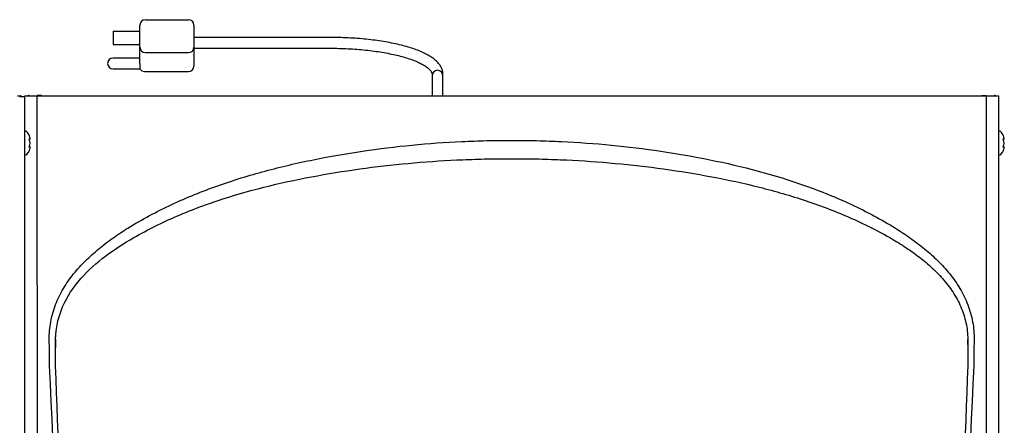
# Model space of a CAD drawing. Units: inches. Extents: x 6.5 to 22.1, y 5.4 to 15.7.
# Drawn here: x 9.5 to 12.6, y 7.6 to 8.8 of the extents above; entities that cross this region are included whole.
import ezdxf

# ---------------------------------------------------------------- set-up
doc = ezdxf.new("R2010")
doc.units = ezdxf.units.IN
doc.header["$MEASUREMENT"] = 0
for name, color, linetype in [('20', 7, 'Continuous'), ('DV1_20', 7, 'Continuous'), ('DV1_Default', 7, 'Continuous')]:
    doc.layers.add(name, color=color, linetype=linetype)

# ---------------------------------------------------------------- blocks, each defined once
blk = doc.blocks.new('SE')
at = {"layer": 'DV1_20', "color": 7, "linetype": 'Continuous'}
for p, q in [((9.9204, 8.8331), (10.0538, 8.8331)), ((9.8204, 8.7981), (9.9038, 8.7981)), ((9.8204, 8.7981), (9.8204, 8.7565)), ((9.9038, 8.8131), (9.9038, 8.8165)), ((9.9038, 8.7515), (9.9038, 8.8131)), ((10.0704, 8.8165), (10.0704, 8.8131)), ((10.0704, 8.8131), (10.0704, 8.7515)), ((10.49, 8.7783), (10.0704, 8.7783)), ((10.49, 8.7783), (10.0704, 8.7783)), ((9.8204, 8.7565), (9.9038, 8.7565)), ((9.9038, 8.7481), (9.9038, 8.7515)), ((9.9038, 8.7384), (9.9038, 8.7481)), ((9.9038, 8.7315), (9.9038, 8.7384)), ((10.0704, 8.7515), (10.0704, 8.7481)), ((10.0704, 8.7481), (10.0704, 8.7384)), ((10.0704, 8.745), (10.49, 8.745)), ((10.0704, 8.745), (10.49, 8.745)), ((10.0704, 8.7384), (10.0704, 8.7315)), ((9.9038, 8.7148), (9.8204, 8.7148)), ((9.9038, 8.7124), (9.9038, 8.7315)), ((9.9038, 8.7108), (9.9038, 8.7124)), ((9.9038, 8.6981), (9.9038, 8.7108)), ((9.9204, 8.7315), (10.0538, 8.7315)), ((10.0704, 8.7315), (10.0704, 8.7079)), ((10.0704, 8.7079), (10.0704, 8.6981)), ((9.8204, 8.6815), (9.9038, 8.6815)), ((9.9038, 8.6981), (9.9038, 8.6815)), ((9.9182, 8.6731), (10.0538, 8.6731)), ((10.0704, 8.6981), (10.0704, 8.6898)), ((10.8067, 8.6646), (10.8067, 8.6638)), ((10.8067, 8.6646), (10.8067, 8.6638)), ((10.8067, 8.6638), (10.8067, 8.6602)), ((10.8067, 8.6638), (10.8067, 8.6602)), ((10.8067, 8.6602), (10.8067, 8.5979)), ((10.8067, 8.6602), (10.8067, 8.5979)), ((10.84, 8.6638), (10.84, 8.6646)), ((10.84, 8.6638), (10.84, 8.6646)), ((10.84, 8.6602), (10.84, 8.6638)), ((10.84, 8.6602), (10.84, 8.6638)), ((10.84, 8.5979), (10.84, 8.6602)), ((10.84, 8.5979), (10.84, 8.6602)), ((9.5253, 8.5979), (9.532, 8.5979)), ((9.5329, 8.5979), (9.532, 8.5979)), ((9.5329, 8.5959), (9.5473, 8.5959)), ((9.5473, 8.5959), (9.5473, 8.0658)), ((9.5477, 8.5979), (9.5852, 8.5979)), ((9.5477, 8.4866), (9.5477, 8.5979)), ((9.5852, 8.5979), (12.5202, 8.5979)), ((9.5989, 8.5987), (9.5862, 8.5987)), ((9.5989, 8.5979), (9.5989, 8.5987)), ((12.506, 8.5979), (12.506, 8.5987)), ((12.506, 8.5987), (12.5192, 8.5987)), ((12.5202, 8.5979), (12.5577, 8.5979)), ((12.5577, 8.5979), (12.5577, 5.6087)), ((9.5516, 8.4883), (9.5506, 8.4883)), ((9.5647, 8.4658), (9.5647, 8.4669)), ((9.5647, 8.4653), (9.5647, 8.4664)), ((12.562, 8.4883), (12.561, 8.4883)), ((12.5751, 8.4658), (12.5751, 8.4669)), ((12.5752, 8.4653), (12.5752, 8.4664)), ((9.5647, 8.451), (9.5647, 8.4532)), ((9.5647, 8.451), (9.5647, 8.4531)), ((9.5647, 8.4508), (9.5647, 8.451)), ((9.5647, 8.4377), (9.5647, 8.4388)), ((9.5647, 8.4373), (9.5647, 8.4383)), ((12.5751, 8.451), (12.5751, 8.4531)), ((12.5751, 8.4508), (12.5752, 8.451)), ((12.5751, 8.4373), (12.5751, 8.4383)), ((12.5752, 8.451), (12.5752, 8.4532)), ((12.5752, 8.4377), (12.5752, 8.4388)), ((9.5477, 6.8033), (9.5477, 8.4175)), ((9.5506, 8.4158), (9.5516, 8.4158)), ((12.561, 8.4158), (12.562, 8.4158)), ((9.8761, 8.1746), (9.8761, 8.1746)), ((12.2292, 8.1744), (12.2292, 8.1744)), ((9.5473, 8.0658), (9.5473, 8.0261)), ((9.5473, 8.0261), (9.5473, 5.6117)), ((9.6423, 7.8454), (9.6427, 7.8209)), ((9.643, 7.8454), (9.6423, 7.8454)), ((9.6427, 7.8209), (9.643, 7.8454)), ((12.4624, 7.8454), (12.4628, 7.8454)), ((12.4624, 7.8454), (12.4626, 7.8298)), ((12.4626, 7.8298), (12.4628, 7.8454)), ((9.6431, 7.7643), (9.6431, 7.7643))]:
    blk.add_line(p, q, dxfattribs=at)
for centre, radius, start, end in [((9.9204, 8.8165), 0.0167, 90, 180), ((10.0538, 8.8165), 0.0167, 0, 90), ((9.9204, 8.7481), 0.0167, 180, 270), ((10.0538, 8.7481), 0.0167, 270, 0), ((9.8204, 8.6981), 0.0167, 90, 270), ((9.9182, 8.6898), 0.0167, 210, 270), ((10.0538, 8.6898), 0.0167, 270, 0), ((10.8234, 8.6602), 0.0167, 0, 180), ((10.8234, 8.6602), 0.0167, 0, 180), ((9.561, 8.59), 0.00877, 90, 114.5696), ((12.5439, 8.59), 0.00877, 65.4304, 90), ((9.5506, 8.485), 0.00333, 90, 180), ((9.5516, 8.485), 0.00333, 41.1836, 90), ((9.514, 8.4521), 0.0533, 26.4515, 41.1836), ((9.5631, 8.4653), 0.00162, 269.7039, 16.7339), ((9.5643, 8.4665), 0.000429, 345.6818, 24.6371), ((12.561, 8.485), 0.00333, 90, 180), ((12.562, 8.485), 0.00333, 41.1836, 90), ((12.5244, 8.4521), 0.0533, 26.4515, 41.1836), ((12.5735, 8.4653), 0.00162, 269.7039, 16.7339), ((12.5747, 8.4665), 0.000429, 345.6818, 24.6371), ((9.5631, 8.4388), 0.00162, 343.2661, 90.2961), ((12.5735, 8.4388), 0.00162, 343.2661, 90.2961), ((9.5506, 8.4192), 0.00333, 180, 270), ((9.5516, 8.4192), 0.00333, 270, 318.8164), ((9.514, 8.4521), 0.0533, 318.8164, 333.5238), ((12.561, 8.4192), 0.00333, 180, 270), ((12.562, 8.4192), 0.00333, 270, 318.8164), ((12.5244, 8.4521), 0.0533, 318.8164, 333.5238), ((-31.2658, 6.1578), 40.9404, 1.31238, 2.24881), ((51.9283, 6.2118), 39.4966, 177.74726, 178.71847)]:
    blk.add_arc(centre, radius, start, end, dxfattribs=at)
for centre, major_axis, ratio, start_param, end_param in [((9.5608, 8.465), (-0.00019, 0.00166), 0.938741, 3.897125, 4.85646), ((9.514, 8.4641), (0.0498, 0), 0.042542, -0.262263, -0.164568), ((9.514, 8.4596), (0.0514, 0), 0.84397, 0.167419, 0.34936), ((9.514, 8.4662), (0.0514, 0), 0.042542, -0.34936, -0.167419), ((9.5608, 8.4609), (-0.00154, -0.00063), 0.434754, 2.696967, 3.156208), ((9.514, 8.4455), (0.0514, 0), 0.886512, 0.167419, 0.34936), ((12.5712, 8.465), (-0.00019, 0.00166), 0.938741, 3.897125, 4.85646), ((12.5244, 8.4641), (0.0498, 0), 0.042542, -0.262263, -0.164568), ((12.5244, 8.4596), (0.0514, 0), 0.84397, 0.167419, 0.34936), ((12.5244, 8.4662), (0.0514, 0), 0.042542, -0.34936, -0.167419), ((12.5712, 8.4609), (-0.00154, -0.00063), 0.434754, 2.696967, 3.156208), ((12.5244, 8.4455), (0.0514, 0), 0.886512, 0.167419, 0.34936), ((9.5608, 8.4391), (-0.00019, -0.00166), 0.938741, 1.426725, 2.366194), ((9.514, 8.4586), (0.0514, 0), 0.886512, 5.933825, 6.115766), ((9.5608, 8.4433), (-0.00154, 0.00063), 0.434754, 3.129757, 3.586218), ((9.514, 8.438), (0.0514, 0), 0.042542, 0.167419, 0.34936), ((9.514, 8.4445), (0.0514, 0), 0.84397, 5.933825, 6.115766), ((12.5712, 8.4391), (-0.00019, -0.00166), 0.938741, 1.426725, 2.366194), ((12.5244, 8.4586), (0.0514, 0), 0.886512, 5.933825, 6.115766), ((12.5712, 8.4433), (-0.00154, 0.00063), 0.434754, 3.129757, 3.586218), ((12.5244, 8.438), (0.0514, 0), 0.042542, 0.167419, 0.34936), ((12.5244, 8.4445), (0.0514, 0), 0.84397, 5.933825, 6.115766)]:
    blk.add_ellipse(centre, major_axis=major_axis, ratio=ratio, start_param=start_param, end_param=end_param, dxfattribs=at)
for points, knots in [([(10.84, 8.6646), (10.8399, 8.6671), (10.8396, 8.6725), (10.837, 8.6819), (10.832, 8.6915), (10.8248, 8.7009), (10.8152, 8.7099), (10.8031, 8.7187), (10.7885, 8.7271), (10.7718, 8.7349), (10.7532, 8.7421), (10.7329, 8.7486), (10.711, 8.7546), (10.6876, 8.7599), (10.6629, 8.7646), (10.6371, 8.7686), (10.6102, 8.772), (10.5826, 8.7747), (10.5542, 8.7766), (10.5262, 8.7778), (10.5041, 8.7783), (10.493, 8.7783), (10.49, 8.7783)], [0, 0, 0, 0, 0.029717, 0.074522, 0.120207, 0.168607, 0.220623, 0.275644, 0.332007, 0.388254, 0.444014, 0.49931, 0.554237, 0.608884, 0.663323, 0.717607, 0.771777, 0.825863, 0.879889, 0.933874, 0.984996, 1, 1, 1, 1]), ([(10.84, 8.6646), (10.8399, 8.6671), (10.8396, 8.6725), (10.837, 8.6819), (10.832, 8.6915), (10.8248, 8.7009), (10.8152, 8.7099), (10.8031, 8.7187), (10.7885, 8.7271), (10.7718, 8.7349), (10.7532, 8.7421), (10.7329, 8.7486), (10.711, 8.7546), (10.6876, 8.7599), (10.6629, 8.7646), (10.6371, 8.7686), (10.6102, 8.772), (10.5826, 8.7747), (10.5542, 8.7766), (10.5262, 8.7778), (10.5041, 8.7783), (10.493, 8.7783), (10.49, 8.7783)], [0, 0, 0, 0, 0.029717, 0.074522, 0.120207, 0.168607, 0.220623, 0.275644, 0.332007, 0.388254, 0.444014, 0.49931, 0.554237, 0.608884, 0.663323, 0.717607, 0.771777, 0.825863, 0.879889, 0.933874, 0.984996, 1, 1, 1, 1]), ([(10.49, 8.745), (10.4955, 8.7449), (10.5088, 8.7449), (10.5331, 8.7442), (10.5607, 8.7428), (10.588, 8.7407), (10.6144, 8.738), (10.6399, 8.7345), (10.6642, 8.7305), (10.6871, 8.7259), (10.7085, 8.7208), (10.7281, 8.7152), (10.7458, 8.7093), (10.7614, 8.703), (10.7747, 8.6966), (10.7857, 8.6901), (10.7943, 8.6838), (10.8005, 8.6778), (10.8044, 8.6725), (10.8064, 8.668), (10.8066, 8.6659), (10.8067, 8.6646)], [0, 0, 0, 0, 0.028951, 0.084037, 0.13912, 0.194172, 0.249177, 0.304113, 0.358958, 0.413681, 0.468243, 0.522593, 0.576667, 0.63038, 0.68363, 0.736304, 0.788323, 0.839747, 0.891014, 0.943063, 1, 1, 1, 1]), ([(10.49, 8.745), (10.4955, 8.7449), (10.5088, 8.7449), (10.5331, 8.7442), (10.5607, 8.7428), (10.588, 8.7407), (10.6144, 8.738), (10.6399, 8.7345), (10.6642, 8.7305), (10.6871, 8.7259), (10.7085, 8.7208), (10.7281, 8.7152), (10.7458, 8.7093), (10.7614, 8.703), (10.7747, 8.6966), (10.7857, 8.6901), (10.7943, 8.6838), (10.8005, 8.6778), (10.8044, 8.6725), (10.8064, 8.668), (10.8066, 8.6659), (10.8067, 8.6646)], [0, 0, 0, 0, 0.028951, 0.084037, 0.13912, 0.194172, 0.249177, 0.304113, 0.358958, 0.413681, 0.468243, 0.522593, 0.576667, 0.63038, 0.68363, 0.736304, 0.788323, 0.839747, 0.891014, 0.943063, 1, 1, 1, 1]), ([(9.5852, 8.5979), (9.5854, 8.0995), (9.5857, 7.6011), (9.5864, 6.6041), (9.5868, 6.1056), (9.5873, 5.6071)], [0, 0, 0, 0, 0.5, 0.5, 1, 1, 1, 1]), ([(12.5181, 5.6071), (12.5186, 6.1056), (12.519, 6.6041), (12.5197, 7.6011), (12.52, 8.0995), (12.5202, 8.5979)], [0, 0, 0, 0, 0.5, 0.5, 1, 1, 1, 1]), ([(9.5623, 8.4745), (9.5621, 8.4749), (9.562, 8.4752), (9.5617, 8.4757), (9.5617, 8.4759), (9.5617, 8.4759)], [0, 0, 0, 0, 0.502463, 0.502463, 1, 1, 1, 1]), ([(9.5623, 8.4611), (9.5621, 8.4616), (9.562, 8.462), (9.5617, 8.463), (9.5617, 8.4635), (9.5617, 8.4644), (9.5617, 8.4648), (9.562, 8.4653), (9.5621, 8.4654), (9.5623, 8.4654)], [0, 0, 0, 0, 0.25, 0.25, 0.5, 0.5, 0.75, 0.75, 1, 1, 1, 1]), ([(9.5623, 8.4615), (9.5623, 8.4616), (9.5621, 8.4619), (9.562, 8.4625), (9.5619, 8.4631), (9.5619, 8.4636), (9.5619, 8.4639), (9.5619, 8.464), (9.5619, 8.464), (9.5619, 8.464)], [0, 0, 0, 0, 0.142287, 0.367828, 0.551003, 0.706485, 0.842654, 0.95408, 1, 1, 1, 1]), ([(9.8664, 8.1892), (9.8885, 8.2025), (9.9107, 8.2156), (9.9561, 8.2399), (9.9791, 8.2514), (10.0486, 8.284), (10.0959, 8.3031), (10.192, 8.3372), (10.2408, 8.3522), (10.3396, 8.3788), (10.3897, 8.3904), (10.5408, 8.4209), (10.6424, 8.436), (10.796, 8.4508), (10.8472, 8.4544), (10.9242, 8.458), (10.9499, 8.4589), (11.0013, 8.4601), (11.027, 8.4602), (11.0527, 8.4603)], [0, 0, 0, 0, 0.0625, 0.0625, 0.125, 0.125, 0.25, 0.25, 0.375, 0.375, 0.5, 0.5, 0.75, 0.75, 0.875, 0.875, 0.9375, 0.9375, 1, 1, 1, 1]), ([(11.0527, 8.4603), (11.0784, 8.4602), (11.1041, 8.4601), (11.1555, 8.4589), (11.1812, 8.458), (11.2582, 8.4543), (11.3095, 8.4507), (11.4118, 8.4408), (11.4627, 8.4346), (11.5643, 8.4195), (11.615, 8.4106), (11.7658, 8.3801), (11.8646, 8.3543), (12.0088, 8.3031), (12.0562, 8.284), (12.1261, 8.2513), (12.1492, 8.2398), (12.1946, 8.2154), (12.2168, 8.2023), (12.2389, 8.189)], [0, 0, 0, 0, 0.0625, 0.0625, 0.125, 0.125, 0.25, 0.25, 0.375, 0.375, 0.5, 0.5, 0.75, 0.75, 0.875, 0.875, 0.9375, 0.9375, 1, 1, 1, 1]), ([(12.5727, 8.4745), (12.5725, 8.4749), (12.5724, 8.4752), (12.5722, 8.4757), (12.5721, 8.4759), (12.5721, 8.4759)], [0, 0, 0, 0, 0.502463, 0.502463, 1, 1, 1, 1]), ([(12.5727, 8.4611), (12.5725, 8.4616), (12.5724, 8.462), (12.5722, 8.463), (12.5721, 8.4635), (12.5721, 8.4644), (12.5722, 8.4648), (12.5724, 8.4653), (12.5725, 8.4654), (12.5727, 8.4654)], [0, 0, 0, 0, 0.25, 0.25, 0.5, 0.5, 0.75, 0.75, 1, 1, 1, 1]), ([(12.5727, 8.4615), (12.5727, 8.4616), (12.5726, 8.4619), (12.5724, 8.4625), (12.5723, 8.4631), (12.5723, 8.4636), (12.5723, 8.4639), (12.5723, 8.464), (12.5723, 8.464), (12.5723, 8.464)], [0, 0, 0, 0, 0.142287, 0.367828, 0.551003, 0.706485, 0.842654, 0.95408, 1, 1, 1, 1]), ([(9.5623, 8.4387), (9.5621, 8.4387), (9.562, 8.4389), (9.5617, 8.4394), (9.5617, 8.4397), (9.5617, 8.4406), (9.5617, 8.4411), (9.562, 8.4421), (9.5621, 8.4426), (9.5623, 8.443)], [0, 0, 0, 0, 0.25, 0.25, 0.5, 0.5, 0.75, 0.75, 1, 1, 1, 1]), ([(9.5617, 8.4283), (9.5617, 8.4283), (9.5617, 8.4283), (9.5617, 8.4283), (9.5617, 8.4284), (9.562, 8.4289), (9.5621, 8.4292), (9.5623, 8.4296)], [0, 0, 0, 0, 0.002654, 0.002654, 0.501327, 0.501327, 1, 1, 1, 1]), ([(9.5619, 8.4402), (9.5619, 8.4402), (9.5619, 8.4402), (9.5619, 8.4402), (9.5619, 8.4405), (9.5619, 8.4408), (9.5619, 8.4414), (9.5621, 8.4419), (9.5622, 8.4424), (9.5623, 8.4426), (9.5623, 8.4426)], [0, 0, 0, 0, 0.036892, 0.144063, 0.258718, 0.398782, 0.556889, 0.744809, 0.956237, 1, 1, 1, 1]), ([(12.5727, 8.4387), (12.5725, 8.4387), (12.5724, 8.4389), (12.5722, 8.4394), (12.5721, 8.4397), (12.5721, 8.4406), (12.5722, 8.4411), (12.5724, 8.4421), (12.5725, 8.4426), (12.5727, 8.443)], [0, 0, 0, 0, 0.25, 0.25, 0.5, 0.5, 0.75, 0.75, 1, 1, 1, 1]), ([(12.5721, 8.4283), (12.5721, 8.4283), (12.5721, 8.4283), (12.5721, 8.4283), (12.5722, 8.4284), (12.5724, 8.4289), (12.5725, 8.4292), (12.5727, 8.4296)], [0, 0, 0, 0, 0.002654, 0.002654, 0.501327, 0.501327, 1, 1, 1, 1]), ([(12.5723, 8.4402), (12.5723, 8.4402), (12.5723, 8.4402), (12.5723, 8.4402), (12.5723, 8.4405), (12.5723, 8.4408), (12.5723, 8.4414), (12.5725, 8.4419), (12.5726, 8.4424), (12.5727, 8.4426), (12.5727, 8.4426)], [0, 0, 0, 0, 0.036892, 0.144063, 0.258718, 0.398782, 0.556889, 0.744809, 0.956237, 1, 1, 1, 1]), ([(9.8843, 8.1601), (9.9064, 8.1723), (9.9285, 8.1843), (9.9735, 8.2065), (9.9962, 8.2169), (10.0653, 8.2466), (10.1124, 8.264), (10.256, 8.3103), (10.3538, 8.3333), (10.5515, 8.3692), (10.6513, 8.3824), (10.8015, 8.3954), (10.8517, 8.3986), (10.927, 8.4017), (10.9521, 8.4025), (11.0024, 8.4035), (11.0276, 8.4037), (11.0527, 8.4037)], [0, 0, 0, 0, 0.0625, 0.0625, 0.125, 0.125, 0.25, 0.25, 0.5, 0.5, 0.75, 0.75, 0.875, 0.875, 0.9375, 0.9375, 1, 1, 1, 1]), ([(11.0527, 8.4037), (11.0778, 8.4037), (11.103, 8.4035), (11.1532, 8.4025), (11.1783, 8.4017), (11.2536, 8.3986), (11.3037, 8.3954), (11.454, 8.3824), (11.5536, 8.3692), (11.7019, 8.3423), (11.7512, 8.3321), (11.8487, 8.3084), (11.897, 8.295), (11.9924, 8.2642), (12.0396, 8.2468), (12.109, 8.217), (12.1318, 8.2065), (12.1769, 8.1843), (12.199, 8.1723), (12.2211, 8.1601)], [0, 0, 0, 0, 0.0625, 0.0625, 0.125, 0.125, 0.25, 0.25, 0.5, 0.5, 0.625, 0.625, 0.75, 0.75, 0.875, 0.875, 0.9375, 0.9375, 1, 1, 1, 1]), ([(9.6234, 7.8446), (9.6231, 7.8632), (9.6246, 7.8815), (9.6295, 7.9086), (9.6316, 7.9175), (9.6366, 7.9353), (9.6395, 7.9442), (9.6495, 7.97), (9.6576, 7.9865), (9.6717, 8.0102), (9.6768, 8.018), (9.6874, 8.0332), (9.6929, 8.0406), (9.7102, 8.062), (9.7225, 8.0755), (9.7485, 8.1013), (9.7622, 8.1135), (9.7905, 8.1368), (9.8053, 8.148), (9.8354, 8.1693), (9.8507, 8.1794), (9.8664, 8.1892)], [0, 0, 0, 0, 0.125, 0.125, 0.1875, 0.1875, 0.25, 0.25, 0.375, 0.375, 0.4375, 0.4375, 0.5, 0.5, 0.625, 0.625, 0.75, 0.75, 0.875, 0.875, 1, 1, 1, 1]), ([(12.2389, 8.189), (12.2545, 8.1792), (12.2699, 8.1691), (12.3, 8.1478), (12.3147, 8.1367), (12.3431, 8.1133), (12.3567, 8.1011), (12.3827, 8.0754), (12.395, 8.0619), (12.4123, 8.0404), (12.4178, 8.0331), (12.4284, 8.0179), (12.4334, 8.0101), (12.4475, 7.9864), (12.4557, 7.9699), (12.4656, 7.9441), (12.4686, 7.9353), (12.4736, 7.9175), (12.4757, 7.9086), (12.4806, 7.8815), (12.4821, 7.8632), (12.4818, 7.8446)], [0, 0, 0, 0, 0.125, 0.125, 0.25, 0.25, 0.375, 0.375, 0.5, 0.5, 0.5625, 0.5625, 0.625, 0.625, 0.75, 0.75, 0.8125, 0.8125, 0.875, 0.875, 1, 1, 1, 1]), ([(9.643, 7.8454), (9.643, 7.8497), (9.6432, 7.8541), (9.6438, 7.8628), (9.6441, 7.8671), (9.6456, 7.88), (9.647, 7.8885), (9.6525, 7.9137), (9.6578, 7.9301), (9.6787, 7.9784), (9.6981, 8.0069), (9.7441, 8.0594), (9.77, 8.0823), (9.825, 8.1239), (9.8542, 8.1427), (9.8843, 8.1601)], [0, 0, 0, 0, 0.03125, 0.03125, 0.0625, 0.0625, 0.125, 0.125, 0.25, 0.25, 0.5, 0.5, 0.75, 0.75, 1, 1, 1, 1]), ([(12.2211, 8.1601), (12.2286, 8.1557), (12.2361, 8.1513), (12.2509, 8.1422), (12.2582, 8.1376), (12.28, 8.1234), (12.2942, 8.1135), (12.3217, 8.0927), (12.335, 8.0817), (12.3605, 8.0585), (12.3728, 8.0463), (12.3958, 8.0201), (12.4064, 8.0063), (12.4253, 7.9775), (12.4337, 7.9623), (12.4441, 7.9382), (12.4472, 7.93), (12.4525, 7.9136), (12.4547, 7.9053), (12.4602, 7.8801), (12.4622, 7.8629), (12.4624, 7.8454)], [0, 0, 0, 0, 0.0625, 0.0625, 0.125, 0.125, 0.25, 0.25, 0.375, 0.375, 0.5, 0.5, 0.625, 0.625, 0.75, 0.75, 0.8125, 0.8125, 0.875, 0.875, 1, 1, 1, 1]), ([(12.4626, 7.8298), (12.4625, 7.8159), (12.4624, 7.802), (12.4623, 7.7881), (12.4623, 7.7802), (12.4622, 7.7722), (12.4622, 7.7643)], [0, 0, 0, 0, 0.635948, 0.635948, 0.635948, 1, 1, 1, 1]), ([(12.4818, 7.8446), (12.4816, 7.8307), (12.4814, 7.8169), (12.4812, 7.803), (12.481, 7.7897), (12.4808, 7.7765), (12.4806, 7.7633)], [0, 0, 0, 0, 0.511806, 0.511806, 0.511806, 1, 1, 1, 1]), ([(9.6431, 7.7643), (9.643, 7.7782), (9.6429, 7.792), (9.6428, 7.8059), (9.6427, 7.8109), (9.6427, 7.8159), (9.6427, 7.8209)], [0, 0, 0, 0, 0.735176, 0.735176, 0.735176, 1, 1, 1, 1])]:
    blk.add_open_spline(points, degree=3, knots=knots, dxfattribs=at)
for points in [[(9.5647, 8.4662), (9.5648, 8.4664), (9.5647, 8.4667), (9.5647, 8.4669)], [(9.5647, 8.4651), (9.5648, 8.4653), (9.5647, 8.4656), (9.5647, 8.4658)], [(12.5751, 8.4662), (12.5752, 8.4664), (12.5752, 8.4667), (12.5751, 8.4669)], [(12.5751, 8.4651), (12.5752, 8.4653), (12.5752, 8.4656), (12.5751, 8.4658)], [(9.5647, 8.4391), (9.5648, 8.4388), (9.5648, 8.4386), (9.5647, 8.4383)], [(9.5647, 8.4373), (9.5647, 8.4375), (9.5648, 8.4377), (9.5647, 8.4378)], [(12.5751, 8.4391), (12.5752, 8.4388), (12.5752, 8.4386), (12.5751, 8.4383)], [(12.5751, 8.4373), (12.5752, 8.4375), (12.5752, 8.4377), (12.5752, 8.4378)], [(9.6246, 7.7633), (9.6242, 7.7904), (9.6238, 7.8175), (9.6234, 7.8446)], [(9.7026, 6.0124), (9.6767, 6.596), (9.6507, 7.1797), (9.6246, 7.7633)], [(12.4806, 7.7633), (12.4545, 7.1797), (12.4285, 6.5961), (12.4028, 6.0124)]]:
    blk.add_open_spline(points, degree=3, dxfattribs=at)
at = {"layer": 'DV1_Default', "color": 7, "linetype": 'Continuous'}
blk.add_arc((9.5335, 8.5891), 0.00877, 50.5313, 90, dxfattribs=at)

msp = doc.modelspace()

# ---------------------------------------------------------------- block references
at = {"layer": '20'}
msp.add_blockref('SE', (0, 0), dxfattribs=at)

doc.saveas('drawing.dxf')
